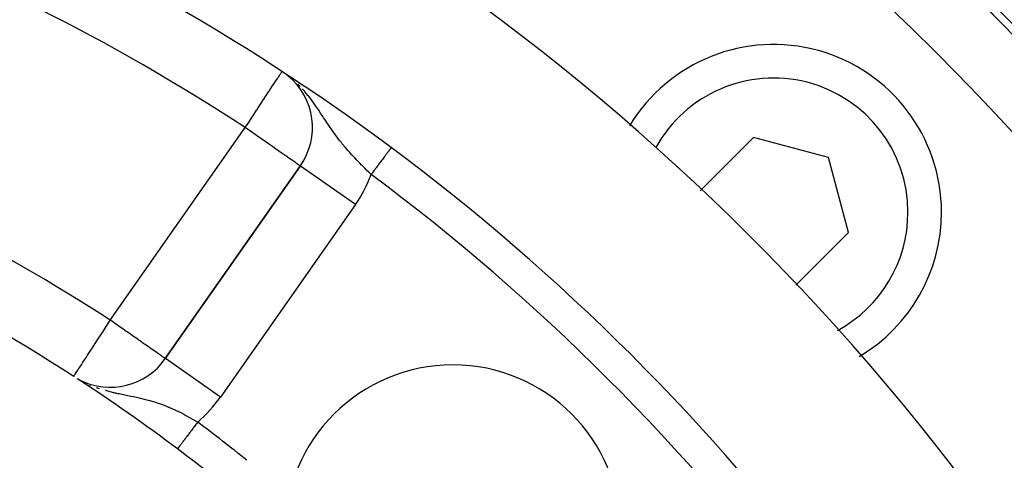
# Model space of a CAD drawing. Extents: x 24 to 1180, y -650 to 283.
# Drawn here: x 1107 to 1137, y -143 to -130 of the extents above; entities that cross this region are included whole.
import ezdxf

# ---------------------------------------------------------------- set-up
doc = ezdxf.new("R2010")
doc.units = 0
doc.linetypes.add('DASHED', pattern=[11.05, 8.7, -2.35])
doc.layers.get('0').update_dxf_attribs({"linetype": 'CONTINUOUS'})
doc.layers.add('NEVIDI', color=4, linetype='DASHED')

msp = doc.modelspace()

# ---------------------------------------------------------------- linework, layer by layer
at = {"color": 2}
for p, q in [((1115.25044, -131.724166), (1115.227038, -131.705921)), ((1115.323718, -131.781298), (1115.300181, -131.762947)), ((1129.106864, -133.564708), (1127.516122, -135.155451)), ((1131.337575, -134.162425), (1129.106864, -133.564708)), ((1131.935292, -136.393136), (1131.337575, -134.162425)), ((1115.617102, -134.419433), (1111.599789, -140.15675)), ((1111.599789, -140.15675), (1115.617102, -134.419433)), ((1115.617102, -134.419433), (1111.599789, -140.15675)), ((1115.618912, -134.4207), (1115.617102, -134.419433)), ((1130.363997, -137.96443), (1131.935292, -136.393136)), ((1111.601027, -140.157617), (1111.599789, -140.15675)), ((1108.965277, -140.745061), (1108.987036, -140.757887)), ((1109.036241, -140.786322), (1109.076011, -140.807829)), ((1109.086736, -140.813628), (1109.127237, -140.83553))]:
    msp.add_line(p, q, dxfattribs=at)
for centre, radius, start, end in [((1079.5, -186), 80, 0, 180), ((1079.5, -186), 79.789256, 0, 180), ((1079.5, -186), 70, 9.898594, 170.101406), ((1079.5, -186), 65, 53.323993, 82.704649), ((1129.704581, -135.795419), 5, 0, 149.009926), ((1113.978798, -133.27228), 2, 325, 50.673553), ((1079.5, -186), 54, 57.046713, 85.786062), ((1079.5, -186), 65, 36.676007, 53.323993), ((1129.704581, -135.795419), 5, 300.678292, 360), ((1079.5, -186), 47.5, 37.824317, 82.175683), ((1109.961485, -139.009597), 2, 242.719628, 325), ((1120.15864, -145.34136), 5, 0, 180), ((1079.5, -186), 54, 53.047446, 56.896709), ((1079.5, -186), 45.5, 39.892098, 80.107902), ((1079.5, -186), 54, 51.824564, 53.04744)]:
    msp.add_arc(centre, radius, start, end, dxfattribs=at)
at = {"layer": 'NEVIDI', "color": 7, "linetype": 'CONTINUOUS'}
for p, q in [((1114.811378, -131.999033), (1114.88933, -131.879822)), ((1114.88933, -131.879822), (1114.891946, -131.875821)), ((1114.891946, -131.875821), (1114.935084, -131.809851)), ((1114.935084, -131.809851), (1114.950261, -131.786641)), ((1114.950261, -131.786641), (1114.964512, -131.764848)), ((1114.964512, -131.764848), (1114.994588, -131.718853)), ((1114.994588, -131.718853), (1115.019337, -131.681005)), ((1115.019337, -131.681005), (1115.026534, -131.669999)), ((1115.026534, -131.669999), (1115.041781, -131.646682)), ((1115.041781, -131.646682), (1115.048753, -131.63602)), ((1115.048753, -131.63602), (1115.055435, -131.6258)), ((1115.055435, -131.6258), (1115.063099, -131.61408)), ((1115.063099, -131.61408), (1115.067151, -131.607884)), ((1114.687394, -132.188638), (1114.699113, -132.170717)), ((1114.699113, -132.170717), (1114.802946, -132.011928)), ((1114.802946, -132.011928), (1114.804701, -132.009243)), ((1114.804701, -132.009243), (1114.811378, -131.999033)), ((1115.550407, -131.98459), (1115.547621, -131.981941)), ((1115.567599, -132.001583), (1115.550407, -131.98459)), ((1115.61631, -132.051395), (1115.556889, -131.990996)), ((1115.750971, -132.199711), (1115.673774, -132.112711)), ((1114.454707, -132.544481), (1114.525207, -132.436668)), ((1114.525207, -132.436668), (1114.529949, -132.429416)), ((1114.529949, -132.429416), (1114.582306, -132.349347)), ((1114.582306, -132.349347), (1114.674148, -132.208895)), ((1114.674148, -132.208895), (1114.687394, -132.188638)), ((1115.794895, -132.251633), (1115.750971, -132.199711)), ((1115.846213, -132.31453), (1115.794895, -132.251633)), ((1115.85772, -132.328965), (1115.846213, -132.31453)), ((1115.92674, -132.418049), (1115.85772, -132.328965)), ((1115.966088, -132.470722), (1115.92674, -132.418049)), ((1116.01803, -132.542253), (1115.966088, -132.470722)), ((1114.202659, -132.929934), (1114.318442, -132.752869)), ((1114.318442, -132.752869), (1114.328714, -132.737161)), ((1114.328714, -132.737161), (1114.367076, -132.678494)), ((1114.367076, -132.678494), (1114.454707, -132.544481)), ((1116.082257, -132.633612), (1116.01803, -132.542253)), ((1116.083451, -132.635338), (1116.082257, -132.633612)), ((1116.135125, -132.710898), (1116.083451, -132.635338)), ((1116.164993, -132.755242), (1116.135125, -132.710898)), ((1116.222492, -132.841683), (1116.164993, -132.755242)), ((1114.090629, -133.10126), (1114.176134, -132.970499)), ((1114.176134, -132.970499), (1114.202659, -132.929934)), ((1116.286228, -132.938489), (1116.222492, -132.841683)), ((1116.301045, -132.961035), (1116.286228, -132.938489)), ((1116.311245, -132.976552), (1116.301045, -132.961035)), ((1116.353026, -133.040022), (1116.311245, -132.976552)), ((1116.429269, -133.154888), (1116.353026, -133.040022)), ((1109.961485, -139.009597), (1113.978798, -133.27228)), ((1113.978798, -133.27228), (1114.030233, -133.193622)), ((1114.071098, -133.336728), (1113.978798, -133.27228)), ((1114.030233, -133.193622), (1114.034165, -133.187608)), ((1114.034165, -133.187608), (1114.090629, -133.10126)), ((1114.09133, -133.350875), (1114.071098, -133.336728)), ((1114.103783, -133.359585), (1114.09133, -133.350875)), ((1116.472294, -133.218771), (1116.429269, -133.154888)), ((1116.479144, -133.228861), (1116.472294, -133.218771)), ((1116.513307, -133.278803), (1116.479144, -133.228861)), ((1116.554785, -133.338511), (1116.513307, -133.278803)), ((1116.605257, -133.40976), (1116.554785, -133.338511)), ((1114.276308, -133.480425), (1114.103783, -133.359585)), ((1114.339051, -133.524416), (1114.276308, -133.480425)), ((1114.474774, -133.619578), (1114.339051, -133.524416)), ((1114.476722, -133.620944), (1114.474774, -133.619578)), ((1114.573256, -133.688592), (1114.476722, -133.620944)), ((1116.654604, -133.477865), (1116.605257, -133.40976)), ((1116.682635, -133.515842), (1116.654604, -133.477865)), ((1116.734655, -133.584948), (1116.682635, -133.515842)), ((1116.778454, -133.641786), (1116.734655, -133.584948)), ((1116.814152, -133.687218), (1116.778454, -133.641786)), ((1114.669178, -133.755765), (1114.573256, -133.688592)), ((1114.78714, -133.838318), (1114.669178, -133.755765)), ((1114.837702, -133.873697), (1114.78714, -133.838318)), ((1114.850696, -133.882791), (1114.837702, -133.873697)), ((1114.976161, -133.970678), (1114.850696, -133.882791)), ((1116.841023, -133.720904), (1116.814152, -133.687218)), ((1116.867976, -133.754268), (1116.841023, -133.720904)), ((1116.950275, -133.853662), (1116.867976, -133.754268)), ((1117.005381, -133.918273), (1116.950275, -133.853662)), ((1117.034592, -133.951939), (1117.005381, -133.918273)), ((1118.272716, -133.936926), (1118.264406, -133.948084)), ((1118.274646, -133.934335), (1118.272716, -133.936926)), ((1118.28269, -133.923533), (1118.274646, -133.934335)), ((1118.284433, -133.921193), (1118.28269, -133.923533)), ((1118.291628, -133.911532), (1118.284433, -133.921193)), ((1118.293156, -133.90948), (1118.291628, -133.911532)), ((1118.294324, -133.907911), (1118.293156, -133.90948)), ((1118.299475, -133.900994), (1118.294324, -133.907911)), ((1118.300813, -133.899198), (1118.299475, -133.900994)), ((1118.306247, -133.891901), (1118.300813, -133.899198)), ((1118.307389, -133.890367), (1118.306247, -133.891901)), ((1118.311941, -133.884256), (1118.307389, -133.890367)), ((1118.31288, -133.882994), (1118.311941, -133.884256)), ((1118.314028, -133.881453), (1118.31288, -133.882994)), ((1118.316526, -133.878098), (1118.314028, -133.881453)), ((1118.317256, -133.877119), (1118.316526, -133.878098)), ((1118.320004, -133.873428), (1118.317256, -133.877119)), ((1118.320529, -133.872724), (1118.320004, -133.873428)), ((1118.322368, -133.870254), (1118.320529, -133.872724)), ((1118.32268, -133.869835), (1118.322368, -133.870254)), ((1118.323149, -133.869205), (1118.32268, -133.869835)), ((1115.018284, -134.000224), (1114.976161, -133.970678)), ((1115.138472, -134.084522), (1115.018284, -134.000224)), ((1115.169262, -134.106094), (1115.138472, -134.084522)), ((1115.185622, -134.117549), (1115.169262, -134.106094)), ((1115.274171, -134.179437), (1115.185622, -134.117549)), ((1115.301585, -134.198549), (1115.274171, -134.179437)), ((1115.384652, -134.256366), (1115.301585, -134.198549)), ((1117.090259, -134.015053), (1117.034592, -133.951939)), ((1117.147931, -134.07911), (1117.090259, -134.015053)), ((1117.191136, -134.126287), (1117.147931, -134.07911)), ((1117.235695, -134.174277), (1117.191136, -134.126287)), ((1117.236843, -134.175505), (1117.235695, -134.174277)), ((1117.295944, -134.238181), (1117.236843, -134.175505)), ((1118.055868, -134.228104), (1118.041156, -134.24786)), ((1118.05885, -134.2241), (1118.055868, -134.228104)), ((1118.062852, -134.218726), (1118.05885, -134.2241)), ((1118.080102, -134.195564), (1118.062852, -134.218726)), ((1118.083984, -134.19035), (1118.080102, -134.195564)), ((1118.100664, -134.167953), (1118.083984, -134.19035)), ((1118.104412, -134.162921), (1118.100664, -134.167953)), ((1118.119607, -134.142517), (1118.104412, -134.162921)), ((1118.120503, -134.141314), (1118.119607, -134.142517)), ((1118.124114, -134.136465), (1118.120503, -134.141314)), ((1118.139604, -134.115666), (1118.124114, -134.136465)), ((1118.143073, -134.111008), (1118.139604, -134.115666)), ((1118.157943, -134.09104), (1118.143073, -134.111008)), ((1118.161251, -134.086599), (1118.157943, -134.09104)), ((1118.175485, -134.067485), (1118.161251, -134.086599)), ((1118.176271, -134.066429), (1118.175485, -134.067485)), ((1118.178555, -134.063364), (1118.176271, -134.066429)), ((1118.192118, -134.045151), (1118.178555, -134.063364)), ((1118.195115, -134.041126), (1118.192118, -134.045151)), ((1118.207904, -134.023954), (1118.195115, -134.041126)), ((1118.210731, -134.020157), (1118.207904, -134.023954)), ((1118.222814, -134.003933), (1118.210731, -134.020157)), ((1118.224797, -134.00127), (1118.222814, -134.003933)), ((1118.225461, -134.000379), (1118.224797, -134.00127)), ((1118.236738, -133.985236), (1118.225461, -134.000379)), ((1118.23922, -133.981903), (1118.236738, -133.985236)), ((1118.249713, -133.967813), (1118.23922, -133.981903)), ((1118.252023, -133.964712), (1118.249713, -133.967813)), ((1118.261723, -133.951688), (1118.252023, -133.964712)), ((1118.263822, -133.948868), (1118.261723, -133.951688)), ((1118.264406, -133.948084), (1118.263822, -133.948868)), ((1115.41312, -134.276199), (1115.384652, -134.256366)), ((1115.47151, -134.317031), (1115.41312, -134.276199)), ((1115.50135, -134.338025), (1115.47151, -134.317031)), ((1115.513901, -134.346888), (1115.50135, -134.338025)), ((1115.536527, -134.362923), (1115.513901, -134.346888)), ((1115.564999, -134.383209), (1115.536527, -134.362923)), ((1115.581495, -134.395002), (1115.564999, -134.383209)), ((1115.603596, -134.410735), (1115.581495, -134.395002)), ((1115.607975, -134.413794), (1115.603596, -134.410735)), ((1115.617102, -134.419433), (1115.607975, -134.413794)), ((1117.255406, -135.566585), (1115.618912, -134.4207)), ((1117.386577, -134.332402), (1117.295944, -134.238181)), ((1117.442478, -134.389502), (1117.386577, -134.332402)), ((1117.446751, -134.393838), (1117.442478, -134.389502)), ((1117.538338, -134.485861), (1117.446751, -134.393838)), ((1117.599969, -134.546898), (1117.538338, -134.485861)), ((1117.844988, -134.511269), (1117.834159, -134.525809)), ((1117.849713, -134.504925), (1117.844988, -134.511269)), ((1117.870284, -134.477301), (1117.849713, -134.504925)), ((1117.874971, -134.471008), (1117.870284, -134.477301)), ((1117.895261, -134.443763), (1117.874971, -134.471008)), ((1117.899894, -134.437542), (1117.895261, -134.443763)), ((1117.911856, -134.42148), (1117.899894, -134.437542)), ((1117.919922, -134.410649), (1117.911856, -134.42148)), ((1117.924486, -134.404521), (1117.919922, -134.410649)), ((1117.944295, -134.377921), (1117.924486, -134.404521)), ((1117.948792, -134.371884), (1117.944295, -134.377921)), ((1117.968225, -134.34579), (1117.948792, -134.371884)), ((1117.972605, -134.339907), (1117.968225, -134.34579)), ((1117.986191, -134.321665), (1117.972605, -134.339907)), ((1117.991678, -134.314296), (1117.986191, -134.321665)), ((1117.995991, -134.308505), (1117.991678, -134.314296)), ((1118.014651, -134.28345), (1117.995991, -134.308505)), ((1118.01887, -134.277785), (1118.014651, -134.28345)), ((1118.037049, -134.253374), (1118.01887, -134.277785)), ((1118.041156, -134.24786), (1118.037049, -134.253374)), ((1117.652667, -134.59859), (1117.599969, -134.546898)), ((1117.692966, -134.637842), (1117.652667, -134.59859)), ((1117.726515, -134.670353), (1117.692966, -134.637842)), ((1117.7421, -134.649424), (1117.726518, -134.670347)), ((1117.746905, -134.642973), (1117.7421, -134.649424)), ((1117.754559, -134.632695), (1117.746905, -134.642973)), ((1117.767964, -134.614694), (1117.754559, -134.632695)), ((1117.772782, -134.608226), (1117.767964, -134.614694)), ((1117.793817, -134.579981), (1117.772782, -134.608226)), ((1117.798559, -134.573613), (1117.793817, -134.579981)), ((1117.819496, -134.545499), (1117.798559, -134.573613)), ((1117.824242, -134.539126), (1117.819496, -134.545499)), ((1117.834159, -134.525809), (1117.824242, -134.539126)), ((1117.255406, -135.566585), (1113.238093, -141.303903)), ((1109.744822, -139.343826), (1109.836855, -139.201853)), ((1109.836855, -139.201853), (1109.843757, -139.191206)), ((1109.843757, -139.191206), (1109.909189, -139.09027)), ((1109.909189, -139.09027), (1109.961485, -139.009597)), ((1110.053829, -139.074258), (1109.961485, -139.009597)), ((1110.076741, -139.090301), (1110.053829, -139.074258)), ((1110.086944, -139.097445), (1110.076741, -139.090301)), ((1110.258967, -139.217897), (1110.086944, -139.097445)), ((1109.601449, -139.564995), (1109.700014, -139.412946)), ((1109.700014, -139.412946), (1109.744822, -139.343826)), ((1110.333076, -139.269788), (1110.258967, -139.217897)), ((1110.438682, -139.343734), (1110.333076, -139.269788)), ((1110.459349, -139.358205), (1110.438682, -139.343734)), ((1110.565482, -139.432521), (1110.459349, -139.358205)), ((1110.651868, -139.493009), (1110.565482, -139.432521)), ((1110.777496, -139.580975), (1110.651868, -139.493009)), ((1109.429392, -139.830412), (1109.56109, -139.627253)), ((1109.56109, -139.627253), (1109.584129, -139.591713)), ((1109.584129, -139.591713), (1109.601449, -139.564995)), ((1110.792894, -139.591757), (1110.777496, -139.580975)), ((1110.833381, -139.620106), (1110.792894, -139.591757)), ((1110.964789, -139.712118), (1110.833381, -139.620106)), ((1111.001026, -139.737492), (1110.964789, -139.712118)), ((1111.125706, -139.824794), (1111.001026, -139.737492)), ((1109.249234, -140.108328), (1109.283369, -140.05567)), ((1109.283369, -140.05567), (1109.307033, -140.019166)), ((1109.307033, -140.019166), (1109.403783, -139.869919)), ((1109.403783, -139.869919), (1109.429246, -139.830639)), ((1109.429246, -139.830639), (1109.429392, -139.830412)), ((1111.133776, -139.830444), (1111.125706, -139.824794)), ((1111.152137, -139.843301), (1111.133776, -139.830444)), ((1111.260086, -139.918888), (1111.152137, -139.843301)), ((1111.28431, -139.93585), (1111.260086, -139.918888)), ((1111.369177, -139.995274), (1111.28431, -139.93585)), ((1111.395443, -140.013666), (1111.369177, -139.995274)), ((1111.455096, -140.055435), (1111.395443, -140.013666)), ((1111.455853, -140.055965), (1111.455096, -140.055435)), ((1111.483745, -140.075495), (1111.455853, -140.055965)), ((1111.519848, -140.100775), (1111.483745, -140.075495)), ((1109.052799, -140.411352), (1109.099939, -140.338633)), ((1109.099939, -140.338633), (1109.13488, -140.284731)), ((1109.13488, -140.284731), (1109.148376, -140.263913)), ((1109.148376, -140.263913), (1109.196622, -140.189487)), ((1109.196622, -140.189487), (1109.249234, -140.108328)), ((1111.547867, -140.120394), (1111.519848, -140.100775)), ((1111.56483, -140.132272), (1111.547867, -140.120394)), ((1111.58675, -140.14762), (1111.56483, -140.132272)), ((1111.591178, -140.150721), (1111.58675, -140.14762)), ((1111.599789, -140.15675), (1111.591178, -140.150721)), ((1113.238093, -141.303903), (1111.601027, -140.157617)), ((1108.875915, -140.684216), (1108.881372, -140.675799)), ((1108.881372, -140.675799), (1108.883526, -140.672475)), ((1108.883526, -140.672475), (1108.897478, -140.650953)), ((1108.897478, -140.650953), (1108.908489, -140.633967)), ((1108.908489, -140.633967), (1108.91913, -140.617552)), ((1108.91913, -140.617552), (1108.919796, -140.616524)), ((1108.919796, -140.616524), (1108.950294, -140.569477)), ((1108.950294, -140.569477), (1108.954579, -140.562867)), ((1108.954579, -140.562867), (1108.993529, -140.502782)), ((1108.993529, -140.502782), (1109.018794, -140.463809)), ((1109.018794, -140.463809), (1109.026387, -140.452095)), ((1109.026387, -140.452095), (1109.052799, -140.411352)), ((1108.873575, -140.687826), (1108.875915, -140.684216)), ((1109.343912, -140.937352), (1109.376101, -140.951303)), ((1109.53687, -141.013461), (1109.631831, -141.046142)), ((1109.804311, -141.098871), (1109.88201, -141.120182)), ((1109.88201, -141.120182), (1109.985979, -141.146686)), ((1109.985979, -141.146686), (1110.088403, -141.170877)), ((1110.088403, -141.170877), (1110.122945, -141.178671)), ((1110.122945, -141.178671), (1110.178178, -141.190806)), ((1110.178178, -141.190806), (1110.221617, -141.200101)), ((1110.221617, -141.200101), (1110.352484, -141.227115)), ((1110.352484, -141.227115), (1110.39514, -141.235705)), ((1110.39514, -141.235705), (1110.443761, -141.245435)), ((1110.443761, -141.245435), (1110.527631, -141.262194)), ((1110.527631, -141.262194), (1110.569829, -141.270674)), ((1110.569829, -141.270674), (1110.654067, -141.287851)), ((1110.654067, -141.287851), (1110.737987, -141.305502)), ((1110.737987, -141.305502), (1110.776302, -141.313807)), ((1110.776302, -141.313807), (1110.847477, -141.329731)), ((1110.847477, -141.329731), (1110.856728, -141.331853)), ((1110.856728, -141.331853), (1110.974282, -141.360001)), ((1110.974282, -141.360001), (1111.052499, -141.3801)), ((1111.052499, -141.3801), (1111.144272, -141.405265)), ((1111.144272, -141.405265), (1111.148689, -141.406522)), ((1111.148689, -141.406522), (1111.166684, -141.411687)), ((1111.166684, -141.411687), (1111.242723, -141.434332)), ((1111.242723, -141.434332), (1111.354936, -141.470281)), ((1111.354936, -141.470281), (1111.425201, -141.494366)), ((1111.425201, -141.494366), (1111.42896, -141.495689)), ((1111.42896, -141.495689), (1111.538984, -141.535999)), ((1111.538984, -141.535999), (1111.611813, -141.564379)), ((1111.611813, -141.564379), (1111.695425, -141.598621)), ((1111.695425, -141.598621), (1111.713821, -141.60639)), ((1111.713821, -141.60639), (1111.719599, -141.608848)), ((1111.719599, -141.608848), (1111.791719, -141.640212)), ((1111.791719, -141.640212), (1111.899191, -141.689274)), ((1111.899191, -141.689274), (1111.95796, -141.717247)), ((1111.95796, -141.717247), (1111.970532, -141.723334)), ((1111.970532, -141.723334), (1112.077158, -141.776383)), ((1112.077158, -141.776383), (1112.147618, -141.812792)), ((1112.147618, -141.812792), (1112.21404, -141.84806)), ((1112.21404, -141.84806), (1112.252627, -141.868959)), ((1112.252627, -141.868959), (1112.322254, -141.907419)), ((1112.322254, -141.907419), (1112.425512, -141.966181)), ((1112.425512, -141.966181), (1112.463394, -141.988233)), ((1112.463394, -141.988233), (1112.494477, -142.006515)), ((1112.496309, -142.136903), (1112.475644, -142.164374)), ((1112.494477, -142.006515), (1112.563446, -142.047656)), ((1112.5013, -142.130269), (1112.496309, -142.136903)), ((1112.519634, -142.105896), (1112.5013, -142.130269)), ((1112.522039, -142.102699), (1112.519634, -142.105896)), ((1112.527182, -142.095863), (1112.522039, -142.102699)), ((1112.547927, -142.068286), (1112.527182, -142.095863)), ((1112.552947, -142.061612), (1112.547927, -142.068286)), ((1112.563446, -142.047656), (1112.552947, -142.061612)), ((1112.275464, -142.430479), (1112.257336, -142.454578)), ((1112.279879, -142.424611), (1112.275464, -142.430479)), ((1112.288091, -142.413694), (1112.279879, -142.424611)), ((1112.298441, -142.399936), (1112.288091, -142.413694)), ((1112.302959, -142.39393), (1112.298441, -142.399936)), ((1112.321908, -142.36874), (1112.302959, -142.39393)), ((1112.326518, -142.362611), (1112.321908, -142.36874)), ((1112.34586, -142.3369), (1112.326518, -142.362611)), ((1112.350551, -142.330665), (1112.34586, -142.3369)), ((1112.362126, -142.315277), (1112.350551, -142.330665)), ((1112.370212, -142.304528), (1112.362126, -142.315277)), ((1112.374967, -142.298208), (1112.370212, -142.304528)), ((1112.394842, -142.271787), (1112.374967, -142.298208)), ((1112.399713, -142.265312), (1112.394842, -142.271787)), ((1112.419861, -142.238528), (1112.399713, -142.265312)), ((1112.424746, -142.232035), (1112.419861, -142.238528)), ((1112.439755, -142.212082), (1112.424746, -142.232035)), ((1112.445208, -142.204833), (1112.439755, -142.212082)), ((1112.450138, -142.19828), (1112.445208, -142.204833)), ((1112.470683, -142.170968), (1112.450138, -142.19828)), ((1112.475644, -142.164374), (1112.470683, -142.170968)), ((1112.052312, -142.727123), (1112.041681, -142.741255)), ((1112.053501, -142.725542), (1112.052312, -142.727123)), ((1112.055032, -142.723508), (1112.053501, -142.725542)), ((1112.06641, -142.708382), (1112.055032, -142.723508)), ((1112.069255, -142.7046), (1112.06641, -142.708382)), ((1112.081434, -142.688411), (1112.069255, -142.7046)), ((1112.084474, -142.68437), (1112.081434, -142.688411)), ((1112.097323, -142.667289), (1112.084474, -142.68437)), ((1112.100564, -142.66298), (1112.097323, -142.667289)), ((1112.10066, -142.662853), (1112.100564, -142.66298)), ((1112.114096, -142.644992), (1112.10066, -142.662853)), ((1112.117554, -142.640395), (1112.114096, -142.644992)), ((1112.131712, -142.621574), (1112.117554, -142.640395)), ((1112.13529, -142.616817), (1112.131712, -142.621574)), ((1112.15012, -142.597104), (1112.13529, -142.616817)), ((1112.15385, -142.592146), (1112.15012, -142.597104)), ((1112.156168, -142.589064), (1112.15385, -142.592146)), ((1112.169326, -142.571572), (1112.156168, -142.589064)), ((1112.173144, -142.566497), (1112.169326, -142.571572)), ((1112.189283, -142.545043), (1112.173144, -142.566497)), ((1112.193251, -142.539769), (1112.189283, -142.545043)), ((1112.209879, -142.517665), (1112.193251, -142.539769)), ((1112.213953, -142.512248), (1112.209879, -142.517665)), ((1112.219049, -142.505474), (1112.213953, -142.512248)), ((1112.231124, -142.489423), (1112.219049, -142.505474)), ((1112.235325, -142.483837), (1112.231124, -142.489423)), ((1112.253012, -142.460326), (1112.235325, -142.483837)), ((1112.257336, -142.454578), (1112.253012, -142.460326)), ((1111.964243, -142.844197), (1111.962925, -142.845949)), ((1111.966881, -142.840689), (1111.964668, -142.843631)), ((1111.967516, -142.839846), (1111.966881, -142.840689)), ((1111.969516, -142.837187), (1111.967516, -142.839846)), ((1111.970625, -142.835713), (1111.969516, -142.837187)), ((1111.971479, -142.834577), (1111.970625, -142.835713)), ((1111.975467, -142.829276), (1111.971479, -142.834577)), ((1111.976533, -142.827859), (1111.975467, -142.829276)), ((1111.981398, -142.821392), (1111.976533, -142.827859)), ((1111.982696, -142.819666), (1111.981398, -142.821392)), ((1111.987313, -142.813528), (1111.982696, -142.819666)), ((1111.988399, -142.812085), (1111.987313, -142.813528)), ((1111.98993, -142.81005), (1111.988399, -142.812085)), ((1111.996478, -142.801346), (1111.98993, -142.81005)), ((1111.99822, -142.799029), (1111.996478, -142.801346)), ((1112.005608, -142.789208), (1111.99822, -142.799029)), ((1112.007536, -142.786646), (1112.005608, -142.789208)), ((1112.015459, -142.776113), (1112.007536, -142.786646)), ((1112.01577, -142.7757), (1112.015459, -142.776113)), ((1112.017917, -142.772846), (1112.01577, -142.7757)), ((1112.026973, -142.760807), (1112.017917, -142.772846)), ((1112.029265, -142.757761), (1112.026973, -142.760807)), ((1112.039176, -142.744585), (1112.029265, -142.757761)), ((1112.041681, -142.741255), (1112.039176, -142.744585))]:
    msp.add_line(p, q, dxfattribs=at)
for centre, radius, start, end in [((1079.5, -186), 79.788038, 0, 180), ((1079.5, -186), 77.789256, 0, 180), ((1079.5, -186), 83, 0, 60.165941), ((1079.5, -186), 63, 56.819219, 82.704649), ((1079.5, -186), 56, 57.046713, 81.786789), ((1129.704581, -135.795419), 4, 0, 151.09684), ((1113.978798, -133.27228), 4, 325, 339.542237), ((1079.5, -186), 64, 36.676007, 53.323993), ((1129.704581, -135.795419), 4, 298.366342, 360), ((1109.961485, -139.009597), 4, 310.578573, 325), ((1079.5, -186), 55, 51.115963, 53.04744)]:
    msp.add_arc(centre, radius, start, end, dxfattribs=at)

doc.saveas('drawing.dxf')
